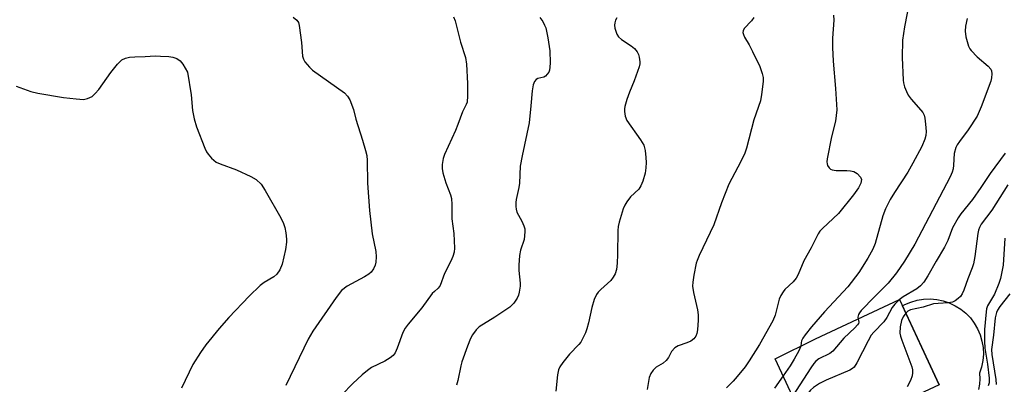
# Model space of a CAD drawing. Units: inches. Extents: x 1231771 to 1237771, y 577453 to 581453.
# Drawn here: x 1234517 to 1234789, y 577648 to 577749 of the extents above; entities that cross this region are included whole.
import ezdxf

# ---------------------------------------------------------------- set-up
doc = ezdxf.new("R2010")
doc.units = ezdxf.units.IN
doc.header["$MEASUREMENT"] = 0
for name, color, linetype in [('BLDG-Footprint', 5, 'Continuous'), ('CULTRL-Pad', 6, 'Continuous'), ('Undefined', 1, 'Continuous')]:
    doc.layers.add(name, color=color, linetype=linetype)

msp = doc.modelspace()

# ---------------------------------------------------------------- linework, layer by layer
at = {"layer": 'BLDG-Footprint', "elevation": 676.07}
msp.add_lwpolyline([(1234771.19, 577648.1), (1234747.84, 577637.25), (1234745.49, 577642.31), (1234734.24, 577637.09), (1234725.75, 577655.37), (1234736.87, 577660.88), (1234760.21, 577671.72)], close=True, dxfattribs=at)
at = {"layer": 'CULTRL-Pad'}
msp.add_polyline3d([(1234771.19, 577648.1, 0), (1234761.03, 577669.96, 0), (1234761.66, 577670.32, 0), (1234763.33, 577671.03, 0), (1234765.07, 577671.53, 0), (1234766.85, 577671.82, 0), (1234768.66, 577671.9, 0), (1234770.47, 577671.75, 0), (1234772.24, 577671.39, 0), (1234773.96, 577670.82, 0), (1234775.6, 577670.04, 0), (1234777.13, 577669.08, 0), (1234778.53, 577667.93, 0), (1234779.79, 577666.63, 0), (1234780.88, 577665.19, 0), (1234781.79, 577663.62, 0), (1234782.5, 577661.96, 0), (1234783.01, 577660.22, 0), (1234783.31, 577658.43, 0), (1234783.39, 577656.63, 0), (1234783.25, 577654.82, 0), (1234782.89, 577653.05, 0), (1234782.33, 577651.33, 0), (1234782.45, 577649.8, 0), (1234782.35, 577648.28, 0), (1234782.02, 577646.79, 0)], dxfattribs=at)
at = {"layer": 'Undefined'}
for points, elevation in [([(1234763.13, 577755.35), (1234761.57, 577747.22), (1234761.01, 577743.57), (1234760.88, 577738.73), (1234761.15, 577732.49), (1234761.28, 577731.69), (1234761.6, 577730.63), (1234762.08, 577729.32), (1234762.56, 577728.33), (1234763.43, 577727.2), (1234766.12, 577724.19), (1234766.6, 577723.5), (1234766.97, 577722.77), (1234767.2, 577721.98), (1234767.4, 577720.28), (1234767.54, 577718.27), (1234767.48, 577717.15), (1234767.19, 577716.12), (1234766.31, 577714.1), (1234763.89, 577709.47), (1234762.44, 577707), (1234758.75, 577701.41), (1234757.6, 577699.39), (1234756.29, 577696.81), (1234755.56, 577694.93), (1234753.45, 577687.24), (1234752.74, 577685.66), (1234751.37, 577683.19), (1234748.88, 577679.26), (1234745.85, 577675.25), (1234739.44, 577668.36), (1234735.83, 577664.21), (1234734.02, 577662), (1234733.41, 577661.04), (1234733.06, 577660.27), (1234732.92, 577659.75), (1234732.81, 577658.87)], 680), ([(1234636.7, 577749.95), (1234637.15, 577748.91), (1234638.61, 577742.97), (1234639.94, 577738.76), (1234640.25, 577736.93), (1234640.52, 577731.55), (1234640.57, 577728.09), (1234640.42, 577726.41), (1234640.18, 577725.69), (1234639.16, 577723.72), (1234637.9, 577720.2), (1234637.2, 577718.55), (1234634.13, 577711.91), (1234633.8, 577710.82), (1234633.49, 577709.13), (1234633.48, 577708), (1234633.72, 577706.85), (1234634.55, 577704), (1234635.8, 577700.76), (1234636.07, 577699.69), (1234636.19, 577698.05), (1234636.17, 577694.04), (1234636.73, 577690), (1234636.94, 577685.94), (1234636.81, 577684.81), (1234636.46, 577683.69), (1234635.88, 577682.33), (1234634.15, 577678.94), (1234632.96, 577675.62), (1234632.45, 577674.88), (1234631.36, 577674), (1234630.79, 577673.38), (1234627.92, 577669.4), (1234624.11, 577664.9), (1234623.26, 577663.8), (1234622.61, 577662.57), (1234621.1, 577658.27), (1234620.46, 577656.96), (1234619.96, 577656.27), (1234619.11, 577655.58), (1234617.67, 577654.72), (1234613.98, 577652.88), (1234612.86, 577652.09), (1234611.37, 577650.87), (1234608.74, 577648.49), (1234605.75, 577645.4)], 690), ([(1234660.58, 577749.84), (1234661.36, 577748.67), (1234661.89, 577747.67), (1234662.18, 577746.91), (1234662.77, 577744.21), (1234663.35, 577740.54), (1234663.39, 577737.26), (1234663.35, 577736.08), (1234663.23, 577735.22), (1234663.05, 577734.72), (1234662.64, 577734.08), (1234662.11, 577733.54), (1234661.7, 577733.28), (1234659.97, 577732.88), (1234659.55, 577732.66), (1234659.12, 577732.11), (1234658.76, 577731.13), (1234658.43, 577729.53), (1234658.08, 577725.33), (1234657.58, 577720.68), (1234655.64, 577711.52), (1234655.14, 577708.66), (1234654.97, 577703.91), (1234654.78, 577702.75), (1234653.98, 577699.42), (1234653.9, 577698.61), (1234653.91, 577697.51), (1234654, 577696.71), (1234654.22, 577695.93), (1234655.61, 577693.42), (1234656.17, 577692.14), (1234656.39, 577691.34), (1234656.43, 577690.47), (1234656.18, 577688.4), (1234655.21, 577685.36), (1234654.95, 577683.91), (1234654.74, 577681.24), (1234654.71, 577679.75), (1234655.1, 577676.28), (1234655.12, 577675.42), (1234654.86, 577673.75), (1234654.62, 577672.93), (1234654.28, 577672.16), (1234653.38, 577670.75), (1234652.26, 577669.64), (1234648.09, 577666.83), (1234643.76, 577664.19), (1234642.92, 577663.37), (1234641.9, 577661.95), (1234641.4, 577660.92), (1234640.54, 577658.81), (1234638.98, 577654.51), (1234638.68, 577653.38), (1234637.87, 577649.34), (1234637.49, 577647.99)], 688), ([(1234681.91, 577749.74), (1234681.54, 577749.06), (1234681.32, 577748.34), (1234681.27, 577747.69), (1234681.38, 577746.84), (1234681.61, 577746), (1234681.9, 577745.18), (1234682.31, 577744.46), (1234683.14, 577743.7), (1234685.87, 577741.94), (1234686.74, 577741.26), (1234687.48, 577740.32), (1234687.85, 577739.59), (1234688.11, 577738.82), (1234688.27, 577737.5), (1234688.23, 577736.97), (1234688.05, 577736.14), (1234686.67, 577732.3), (1234685.37, 577729.12), (1234684.68, 577727.14), (1234684.09, 577725.14), (1234683.99, 577724.57), (1234683.97, 577723.78), (1234684.16, 577722.47), (1234684.64, 577721.29), (1234688.42, 577715.95), (1234689.32, 577714.47), (1234689.72, 577713.02), (1234689.94, 577711.08), (1234690, 577709.66), (1234689.92, 577708.17), (1234689.69, 577706.71), (1234689.06, 577704.51), (1234688.57, 577703.19), (1234687.98, 577702.27), (1234685.68, 577700.16), (1234684.68, 577698.82), (1234684.12, 577697.85), (1234683.67, 577696.8), (1234682.53, 577693.14), (1234682.27, 577691.99), (1234682.17, 577690.81), (1234682.11, 577684.24), (1234681.99, 577681.85), (1234681.8, 577680.08), (1234681.44, 577678.84), (1234680.9, 577677.89), (1234680.21, 577677), (1234677.47, 577674.56), (1234676.72, 577673.76), (1234676.23, 577673.11), (1234675.64, 577671.77), (1234674.93, 577669.49), (1234674.01, 577665.25), (1234673.57, 577663.59), (1234673.19, 577662.51), (1234672.58, 577661.21), (1234671.9, 577659.96), (1234671.41, 577659.27), (1234668.81, 577656.6), (1234666.93, 577654.28), (1234666.09, 577653.08), (1234665.74, 577652.3), (1234665.49, 577650.91), (1234665.04, 577646.35)], 686), ([(1234719.81, 577749.85), (1234719.17, 577748.87), (1234717.14, 577746.72), (1234716.84, 577746.09), (1234716.81, 577745.63), (1234716.93, 577745.12), (1234717.27, 577744.36), (1234718.57, 577742.21), (1234719.48, 577740.4), (1234721.46, 577736.21), (1234722.18, 577734.31), (1234722.38, 577733.21), (1234722.39, 577732.05), (1234721.96, 577728.51), (1234721.66, 577726.75), (1234719.84, 577721.49), (1234717.78, 577713.63), (1234717.36, 577712.28), (1234716.24, 577709.91), (1234712.91, 577703.66), (1234710.85, 577698.47), (1234708.78, 577692.39), (1234704.67, 577683.89), (1234704.11, 577682.57), (1234703.85, 577681.76), (1234703.21, 577678.5), (1234702.95, 577676.57), (1234702.88, 577675.45), (1234703.09, 577673.7), (1234704.25, 577668.91), (1234704.45, 577667.48), (1234704.43, 577666), (1234704.25, 577663.31), (1234704.07, 577662.33), (1234703.79, 577661.61), (1234703.23, 577660.86), (1234702.34, 577660.23), (1234701.29, 577659.75), (1234698.89, 577658.9), (1234697.94, 577658.36), (1234697.02, 577657.35), (1234696.19, 577655.67), (1234695.56, 577654.82), (1234694.71, 577654.14), (1234692.8, 577652.98), (1234691.98, 577652.22), (1234691.32, 577651.25), (1234690.86, 577650.2), (1234690.29, 577646.81)], 684), ([(1234778.95, 577749.56), (1234778.46, 577747.4), (1234778.39, 577746.05), (1234778.55, 577744.42), (1234779.29, 577741.89), (1234779.66, 577741.12), (1234780, 577740.64), (1234781.69, 577738.95), (1234784.72, 577736.34), (1234785.43, 577735.52), (1234785.63, 577735.05), (1234785.72, 577734.23), (1234785.63, 577733.08), (1234785.45, 577732.23), (1234782.8, 577725.04), (1234781.66, 577722.47), (1234779.18, 577718.72), (1234776.74, 577715.5), (1234776.13, 577714.57), (1234775.75, 577713.82), (1234775.3, 577712.14), (1234775.14, 577708.95), (1234775.01, 577707.94), (1234774.74, 577706.96), (1234774.23, 577705.7), (1234764.37, 577687.07), (1234761.55, 577682.35), (1234759.32, 577679.09), (1234757.01, 577676.24), (1234753.22, 577672.53), (1234749.56, 577668.7), (1234749.08, 577668.05), (1234748.84, 577667.57), (1234748.65, 577666.83), (1234748.69, 577666.37)], 678), ([(1234515.5, 577730.76), (1234519.56, 577729.29), (1234521.58, 577728.87), (1234528.69, 577727.66), (1234532.14, 577727.26), (1234534.15, 577727.15), (1234535.26, 577727.38), (1234536.55, 577727.98), (1234537.43, 577728.74), (1234538.41, 577729.85), (1234541.79, 577734.61), (1234543.61, 577736.93), (1234544.83, 577738.06), (1234545.78, 577738.58), (1234546.91, 577738.81), (1234548.38, 577738.95), (1234551.29, 577739.02), (1234554.03, 577739.18), (1234555.47, 577739.15), (1234557.82, 577739), (1234558.97, 577738.84), (1234560.01, 577738.45), (1234560.92, 577737.84), (1234561.66, 577736.92), (1234562.99, 577734.68), (1234564.01, 577728.43), (1234564.36, 577724.11), (1234564.8, 577721.78), (1234565.51, 577719.59), (1234567.78, 577713.67), (1234568.27, 577712.63), (1234568.75, 577711.94), (1234569.68, 577710.87), (1234570.28, 577710.28), (1234570.97, 577709.79), (1234572.04, 577709.3), (1234576.54, 577707.66), (1234580.55, 577705.83), (1234582.04, 577704.97), (1234583.38, 577703.71), (1234584.53, 577701.93), (1234588.8, 577694.36), (1234589.59, 577692.79), (1234589.93, 577691.68), (1234590.2, 577690.22), (1234590.44, 577688.47), (1234590.44, 577687.6), (1234590.1, 577685.57), (1234589.2, 577681.54), (1234588.52, 577679.95), (1234587.77, 577678.76), (1234586.94, 577678.02), (1234584.26, 577676.48), (1234583.14, 577675.64), (1234580.07, 577672.64), (1234574.48, 577666.8), (1234571.72, 577663.72), (1234568.11, 577659.23), (1234566.58, 577657.04), (1234564.48, 577653.75), (1234561.34, 577647.18)], 694), ([(1234789.43, 577712.23), (1234785.28, 577706.62), (1234782.71, 577702.71), (1234780.41, 577699.41), (1234777.2, 577695.47), (1234776.38, 577694.34), (1234774.87, 577691.55), (1234773.52, 577688.07), (1234772.64, 577686.22), (1234770.29, 577682.38), (1234768, 577678.28), (1234766.89, 577676.53), (1234765.98, 577675.5), (1234764.97, 577674.66), (1234761.23, 577672.47), (1234760.05, 577671.65)], 676), ([(1234790.14, 577703.45), (1234785.75, 577696.48), (1234782.83, 577692.58), (1234782.28, 577691.64), (1234782.04, 577690.9), (1234781.88, 577690.04), (1234781.06, 577683.62), (1234780.68, 577681.6), (1234780.33, 577680.48), (1234779.09, 577677.45), (1234778.02, 577674.34), (1234777.54, 577673.28), (1234777.05, 577672.62), (1234776.45, 577672.04), (1234775.58, 577671.37), (1234774.87, 577670.99), (1234773.76, 577670.78), (1234770.87, 577670.68), (1234769.6, 577670.51), (1234766.68, 577669.6), (1234763.2, 577668.88), (1234762.52, 577668.55), (1234761.94, 577668.01)], 674), ([(1234789.35, 577688.72), (1234788.84, 577681.28), (1234788.12, 577677.59), (1234787.68, 577676.22), (1234786.48, 577673.26), (1234784.54, 577670.01), (1234784.27, 577669.21), (1234784.14, 577668.36), (1234783.74, 577663.45), (1234783.67, 577660.22), (1234783.82, 577658.25), (1234784.5, 577653.84), (1234784.97, 577650), (1234784.96, 577648.66), (1234784.75, 577647.88)], 672), ([(1234790.74, 577673.29), (1234787.96, 577669.77), (1234787.35, 577668.82), (1234787, 577668.12), (1234786.67, 577666.65), (1234786.22, 577661.89), (1234785.67, 577657.87), (1234785.77, 577656.48), (1234786.88, 577649.63), (1234786.9, 577648.2)], 670), ([(1234760.05, 577671.65), (1234758.85, 577670.44), (1234758.15, 577669.57), (1234756.64, 577666.72), (1234755.84, 577665.53), (1234753.07, 577662.73), (1234752.35, 577661.85), (1234751.47, 577660.31), (1234748.36, 577654.26), (1234747.58, 577653.05), (1234747.17, 577652.67), (1234746.43, 577652.23), (1234739.85, 577649.4), (1234738.05, 577648.48), (1234736.34, 577647.43), (1234735.52, 577646.64), (1234734.45, 577645.26), (1234733.44, 577643.83), (1234732.1, 577641.69)], 676), ([(1234761.94, 577668.01), (1234761.21, 577666.96), (1234760.74, 577665.91), (1234760.37, 577664.19), (1234760.25, 577662.47), (1234760.42, 577661.61), (1234760.8, 577660.48), (1234763.55, 577653.07), (1234763.74, 577652.27), (1234763.81, 577651.45), (1234763.71, 577650.64), (1234763.2, 577649.34), (1234762.31, 577647.57)], 674), ([(1234748.69, 577666.37), (1234748.91, 577665.51), (1234748.81, 577665.11), (1234748.57, 577664.69), (1234747.8, 577663.87), (1234744.73, 577661.03), (1234741.71, 577657.46), (1234740.83, 577656.79), (1234737.87, 577655.32), (1234737.02, 577654.66), (1234736.44, 577654.06), (1234735.59, 577652.86), (1234730.58, 577644.98)], 678), ([(1234732.81, 577658.87), (1234732.31, 577657.55), (1234731, 577655.21), (1234729.9, 577653.42), (1234727.95, 577650.63)], 680)]:
    msp.add_lwpolyline(points, dxfattribs=dict(at, elevation=elevation))
for points in [[(1234592.22, 577749.87, 692), (1234593.31, 577749.06, 692), (1234593.71, 577748.39, 692), (1234593.93, 577747.57, 692), (1234594.57, 577742.9, 692), (1234594.87, 577739.11, 692), (1234595.07, 577738.29, 692), (1234595.48, 577737.57, 692), (1234596.78, 577736.04, 692), (1234597.64, 577735.27, 692), (1234606.43, 577728.94, 692), (1234607.33, 577728.01, 692), (1234607.9, 577727.06, 692), (1234608.96, 577724.36, 692), (1234609.59, 577721.71, 692), (1234611.47, 577715.89, 692), (1234612.31, 577713.03, 692), (1234612.65, 577711.59, 692), (1234612.75, 577710.18, 692), (1234612.82, 577703.94, 692), (1234613.37, 577696.42, 692), (1234614.16, 577689.92, 692), (1234615.13, 577685.07, 692), (1234615.2, 577683.58, 692), (1234615.12, 577682.09, 692), (1234614.96, 577681.23, 692), (1234614.5, 577680.24, 692), (1234613.86, 577679.34, 692), (1234613.24, 577678.78, 692), (1234612.03, 577677.99, 692), (1234607.23, 577675.48, 692), (1234605.68, 577674.25, 692), (1234604.15, 577672.34, 692), (1234597.66, 577662.97, 692), (1234596.44, 577660.8, 692), (1234590.22, 577647.96, 692)], [(1234741.92, 577750.48, 682), (1234741.98, 577749.06, 682), (1234741.64, 577744.12, 682), (1234741.61, 577741.52, 682), (1234741.83, 577737.71, 682), (1234742.45, 577730.12, 682), (1234742.77, 577724.29, 682), (1234742.45, 577721.12, 682), (1234741.35, 577716.8, 682), (1234740.16, 577710.67, 682), (1234740.06, 577709.81, 682), (1234740.1, 577709.27, 682), (1234740.27, 577708.8, 682), (1234740.7, 577708.18, 682), (1234741.07, 577707.85, 682), (1234741.52, 577707.63, 682), (1234742.61, 577707.47, 682), (1234745.54, 577707.46, 682), (1234746.64, 577707.39, 682), (1234747.56, 577707.16, 682), (1234748.48, 577706.59, 682), (1234749.41, 577705.65, 682), (1234749.66, 577704.97, 682), (1234749.5, 577703.92, 682), (1234748.85, 577702.63, 682), (1234747.42, 577700.7, 682), (1234743.25, 577695.58, 682), (1234738.84, 577691.43, 682), (1234738.09, 577690.62, 682), (1234737.61, 577689.96, 682), (1234735.72, 577686.02, 682), (1234733.69, 577682.44, 682), (1234732.1, 577678.67, 682), (1234731.57, 577677.64, 682), (1234730.76, 577676.67, 682), (1234728.46, 577674.54, 682), (1234727.92, 577673.88, 682), (1234727.31, 577672.9, 682), (1234726.85, 577671.86, 682), (1234725.73, 577667.43, 682), (1234725.1, 577665.81, 682), (1234721.44, 577659.26, 682), (1234718.57, 577654.81, 682), (1234717.4, 577653.12, 682), (1234715.23, 577650.39, 682), (1234714.07, 577649.12, 682), (1234712.26, 577647.32, 682)], [(1234727.95, 577650.63, 680), (1234725.51, 577647.25, 680)]]:
    msp.add_polyline3d(points, dxfattribs=at)

doc.saveas('drawing.dxf')
